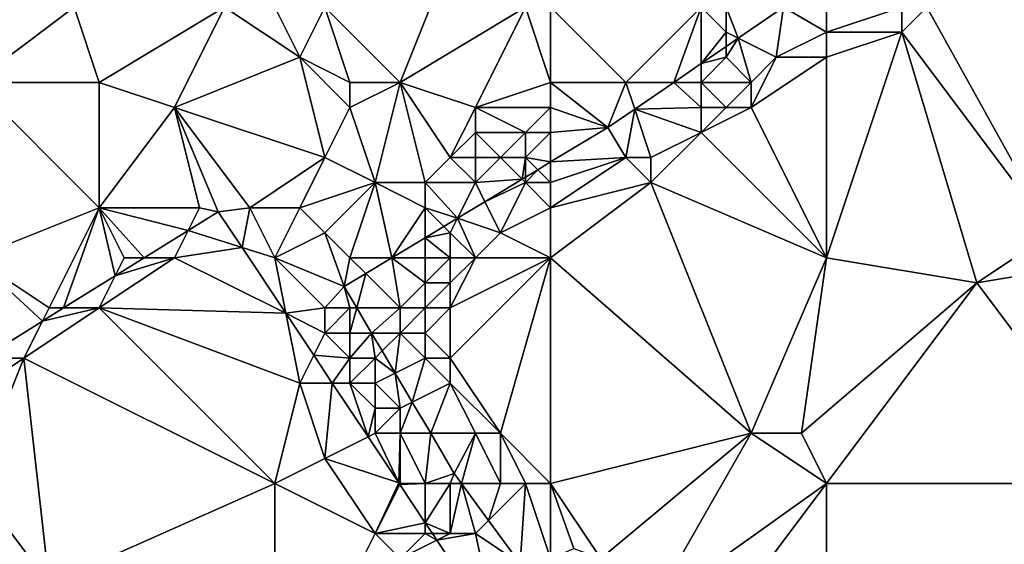
# Model space of a CAD drawing. Units: metres. Extents: x 69375 to 70000, y 346000 to 346500.
# Drawn here: x 69531 to 69570, y 346032 to 346052 of the extents above; entities that cross this region are included whole.
import ezdxf

# ---------------------------------------------------------------- set-up
doc = ezdxf.new("R2010")
doc.units = ezdxf.units.M
doc.layers.add('Terrain', color=15, linetype='Continuous')

msp = doc.modelspace()

# ---------------------------------------------------------------- linework, layer by layer
at = {"layer": 'Terrain'}
for points in [[(69543, 346053, 269.53), (69546, 346050, 269.58), (69548, 346055, 269.61), (69543, 346053, 269.53)], [(69551, 346053, 269.77), (69548, 346055, 269.61), (69546, 346050, 269.58), (69551, 346053, 269.77)], [(69529, 346053, 269.76), (69529, 346050, 269.66), (69533, 346053, 269.63), (69529, 346053, 269.76)], [(69533, 346053, 269.63), (69529, 346050, 269.66), (69534, 346050, 269.55), (69533, 346053, 269.63)], [(69533, 346053, 269.63), (69534, 346050, 269.55), (69539, 346053, 269.6), (69533, 346053, 269.63)], [(69539, 346053, 269.6), (69534, 346050, 269.55), (69537, 346049, 269.51), (69539, 346053, 269.6)], [(69539, 346053, 269.6), (69537, 346049, 269.51), (69542, 346051, 269.7), (69539, 346053, 269.6)], [(69539, 346053, 269.6), (69542, 346051, 269.7), (69541, 346053, 269.76), (69539, 346053, 269.6)], [(69541, 346053, 269.76), (69542, 346051, 269.7), (69543, 346053, 269.53), (69541, 346053, 269.76)], [(69543, 346053, 269.53), (69542, 346051, 269.7), (69544, 346050, 269.75), (69543, 346053, 269.53)], [(69543, 346053, 269.53), (69544, 346050, 269.75), (69546, 346050, 269.58), (69543, 346053, 269.53)], [(69551, 346053, 269.77), (69546, 346050, 269.58), (69549, 346049, 269.47), (69551, 346053, 269.77)], [(69552, 346050, 269.55), (69551, 346053, 269.77), (69549, 346049, 269.47), (69552, 346050, 269.55)], [(69552, 346053, 269.67), (69551, 346053, 269.77), (69552, 346050, 269.55), (69552, 346053, 269.67)], [(69552, 346053, 269.67), (69552, 346050, 269.55), (69555, 346050, 269.56), (69552, 346053, 269.67)], [(69552, 346053, 269.67), (69555, 346050, 269.56), (69558, 346053, 269.62), (69552, 346053, 269.67)], [(69558, 346053, 269.62), (69555, 346050, 269.56), (69556.909, 346050, 269.463), (69558, 346053, 269.62)], [(69558, 346053, 269.62), (69556.909, 346050, 269.463), (69558, 346050.747, 269.462), (69558, 346053, 269.62)], [(69558, 346053, 269.62), (69558, 346050.747, 269.462), (69559, 346052, 269.62), (69558, 346053, 269.62)], [(69558, 346053, 269.62), (69559, 346052, 269.62), (69559, 346053, 269.7), (69558, 346053, 269.62)], [(69559, 346053, 269.7), (69559, 346052, 269.62), (69559.48, 346051.76, 269.46), (69559, 346053, 269.7)], [(69559, 346053, 269.7), (69559.48, 346051.76, 269.46), (69561.291, 346053, 269.459), (69559, 346053, 269.7)], [(69561, 346051, 268.85), (69561.291, 346053, 269.459), (69559.48, 346051.76, 269.46), (69561, 346051, 268.85)], [(69563, 346052, 268.73), (69561.291, 346053, 269.459), (69561, 346051, 268.85), (69563, 346052, 268.73)], [(69563, 346053, 269.16), (69561.291, 346053, 269.459), (69563, 346052, 268.73), (69563, 346053, 269.16)], [(69563, 346053, 269.16), (69563, 346052, 268.73), (69566, 346053, 268.75), (69563, 346053, 269.16)], [(69566, 346053, 268.75), (69563, 346052, 268.73), (69566, 346052, 268.56), (69566, 346053, 268.75)], [(69566, 346053, 268.75), (69566, 346052, 268.56), (69567, 346053, 268.54), (69566, 346053, 268.75)], [(69567, 346053, 268.54), (69566, 346052, 268.56), (69572, 346044, 268.69), (69567, 346053, 268.54)], [(69567, 346053, 268.54), (69572, 346044, 268.69), (69575, 346053, 268.52), (69567, 346053, 268.54)], [(69559, 346052, 269.62), (69558, 346050.747, 269.462), (69559, 346051.432, 269.461), (69559, 346052, 269.62)], [(69559, 346052, 269.62), (69559, 346051.432, 269.461), (69559.48, 346051.76, 269.46), (69559, 346052, 269.62)], [(69563, 346052, 268.73), (69561, 346051, 268.85), (69563, 346051, 268.54), (69563, 346052, 268.73)], [(69563, 346052, 268.73), (69563, 346051, 268.54), (69566, 346052, 268.56), (69563, 346052, 268.73)], [(69566, 346052, 268.56), (69563, 346051, 268.54), (69563, 346043, 268.6), (69566, 346052, 268.56)], [(69566, 346052, 268.56), (69563, 346043, 268.6), (69569, 346042, 268.52), (69566, 346052, 268.56)], [(69566, 346052, 268.56), (69569, 346042, 268.52), (69572, 346044, 268.69), (69566, 346052, 268.56)], [(69559, 346051, 269.36), (69559.48, 346051.76, 269.46), (69559, 346051.432, 269.461), (69559, 346051, 269.36)], [(69559, 346051, 269.36), (69560, 346050, 268.78), (69559.48, 346051.76, 269.46), (69559, 346051, 269.36)], [(69561, 346051, 268.85), (69559.48, 346051.76, 269.46), (69560, 346050, 268.78), (69561, 346051, 268.85)], [(69559, 346051, 269.36), (69559, 346051.432, 269.461), (69558, 346050.747, 269.462), (69559, 346051, 269.36)], [(69537, 346049, 269.51), (69543, 346047, 269.66), (69542, 346051, 269.7), (69537, 346049, 269.51)], [(69542, 346051, 269.7), (69543, 346047, 269.66), (69544, 346049, 269.82), (69542, 346051, 269.7)], [(69542, 346051, 269.7), (69544, 346049, 269.82), (69544, 346050, 269.75), (69542, 346051, 269.7)], [(69558, 346050, 269.15), (69558, 346050.747, 269.462), (69556.909, 346050, 269.463), (69558, 346050, 269.15)], [(69559, 346051, 269.36), (69558, 346050.747, 269.462), (69558, 346050, 269.15), (69559, 346051, 269.36)], [(69559, 346051, 269.36), (69558, 346050, 269.15), (69560, 346050, 268.78), (69559, 346051, 269.36)], [(69561, 346051, 268.85), (69560, 346050, 268.78), (69560, 346049, 268.55), (69561, 346051, 268.85)], [(69563, 346051, 268.54), (69561, 346051, 268.85), (69560, 346049, 268.55), (69563, 346051, 268.54)], [(69563, 346051, 268.54), (69560, 346049, 268.55), (69563, 346043, 268.6), (69563, 346051, 268.54)], [(69529, 346050, 269.66), (69534, 346045, 269.58), (69534, 346050, 269.55), (69529, 346050, 269.66)], [(69529, 346050, 269.66), (69529, 346043, 269.78), (69534, 346045, 269.58), (69529, 346050, 269.66)], [(69534, 346050, 269.55), (69534, 346045, 269.58), (69537, 346049, 269.51), (69534, 346050, 269.55)], [(69544, 346050, 269.75), (69544, 346049, 269.82), (69546, 346050, 269.58), (69544, 346050, 269.75)], [(69546, 346050, 269.58), (69544, 346049, 269.82), (69545, 346046, 269.51), (69546, 346050, 269.58)], [(69546, 346050, 269.58), (69545, 346046, 269.51), (69547, 346046, 269.58), (69546, 346050, 269.58)], [(69546, 346050, 269.58), (69547, 346046, 269.58), (69548, 346047, 269.52), (69546, 346050, 269.58)], [(69546, 346050, 269.58), (69548, 346047, 269.52), (69549, 346049, 269.47), (69546, 346050, 269.58)], [(69552, 346050, 269.55), (69549, 346049, 269.47), (69552, 346049, 269.66), (69552, 346050, 269.55)], [(69552, 346050, 269.55), (69552, 346049, 269.66), (69554.278, 346048.199, 269.465), (69552, 346050, 269.55)], [(69552, 346050, 269.55), (69554.278, 346048.199, 269.465), (69555, 346050, 269.56), (69552, 346050, 269.55)], [(69555, 346050, 269.56), (69554.278, 346048.199, 269.465), (69555.355, 346048.936, 269.464), (69555, 346050, 269.56)], [(69555, 346050, 269.56), (69555.355, 346048.936, 269.464), (69556.909, 346050, 269.463), (69555, 346050, 269.56)], [(69558, 346049, 268.81), (69556.909, 346050, 269.463), (69555.355, 346048.936, 269.464), (69558, 346049, 268.81)], [(69558, 346050, 269.15), (69556.909, 346050, 269.463), (69558, 346049, 268.81), (69558, 346050, 269.15)], [(69558, 346050, 269.15), (69558, 346049, 268.81), (69559, 346049, 268.64), (69558, 346050, 269.15)], [(69558, 346050, 269.15), (69559, 346049, 268.64), (69560, 346050, 268.78), (69558, 346050, 269.15)], [(69560, 346050, 268.78), (69559, 346049, 268.64), (69560, 346049, 268.55), (69560, 346050, 268.78)], [(69537, 346049, 269.51), (69534, 346045, 269.58), (69538, 346045, 269.76), (69537, 346049, 269.51)], [(69537, 346049, 269.51), (69538.749, 346044.836, 269.711), (69540, 346045, 269.64), (69537, 346049, 269.51)], [(69537, 346049, 269.51), (69540, 346045, 269.64), (69543, 346047, 269.66), (69537, 346049, 269.51)], [(69537, 346049, 269.51), (69538, 346045, 269.76), (69538.749, 346044.836, 269.711), (69537, 346049, 269.51)], [(69544, 346049, 269.82), (69543, 346047, 269.66), (69545, 346046, 269.51), (69544, 346049, 269.82)], [(69549, 346049, 269.47), (69548, 346047, 269.52), (69549, 346048, 269.5), (69549, 346049, 269.47)], [(69549, 346049, 269.47), (69549, 346048, 269.5), (69551, 346048, 269.78), (69549, 346049, 269.47)], [(69552, 346049, 269.66), (69549, 346049, 269.47), (69551, 346048, 269.78), (69552, 346049, 269.66)], [(69552, 346049, 269.66), (69551, 346048, 269.78), (69552, 346048, 269.74), (69552, 346049, 269.66)], [(69552, 346049, 269.66), (69552, 346048, 269.74), (69554.278, 346048.199, 269.465), (69552, 346049, 269.66)], [(69555, 346047, 268.81), (69555.355, 346048.936, 269.464), (69554.278, 346048.199, 269.465), (69555, 346047, 268.81)], [(69555, 346047, 268.81), (69556, 346047, 268.63), (69555.355, 346048.936, 269.464), (69555, 346047, 268.81)], [(69558, 346049, 268.81), (69555.355, 346048.936, 269.464), (69558, 346048, 268.59), (69558, 346049, 268.81)], [(69558, 346048, 268.59), (69555.355, 346048.936, 269.464), (69556, 346047, 268.63), (69558, 346048, 268.59)], [(69558, 346049, 268.81), (69558, 346048, 268.59), (69559, 346049, 268.64), (69558, 346049, 268.81)], [(69559, 346049, 268.64), (69558, 346048, 268.59), (69560, 346049, 268.55), (69559, 346049, 268.64)], [(69560, 346049, 268.55), (69558, 346048, 268.59), (69563, 346043, 268.6), (69560, 346049, 268.55)], [(69549, 346048, 269.5), (69548, 346047, 269.52), (69549, 346047, 269.57), (69549, 346048, 269.5)], [(69549, 346048, 269.5), (69549, 346047, 269.57), (69550, 346047, 269.65), (69549, 346048, 269.5)], [(69549, 346048, 269.5), (69550, 346047, 269.65), (69551, 346048, 269.78), (69549, 346048, 269.5)], [(69551, 346048, 269.78), (69550, 346047, 269.65), (69551, 346047, 269.66), (69551, 346048, 269.78)], [(69552, 346048, 269.74), (69551, 346048, 269.78), (69551, 346047, 269.66), (69552, 346048, 269.74)], [(69552, 346048, 269.74), (69551, 346047, 269.66), (69552, 346046.823, 269.462), (69552, 346048, 269.74)], [(69552, 346048, 269.74), (69552, 346046.823, 269.462), (69554.278, 346048.199, 269.465), (69552, 346048, 269.74)], [(69555, 346047, 268.81), (69554.278, 346048.199, 269.465), (69552, 346046.823, 269.462), (69555, 346047, 268.81)], [(69558, 346048, 268.59), (69556, 346047, 268.63), (69556, 346046, 268.5), (69558, 346048, 268.59)], [(69558, 346048, 268.59), (69556, 346046, 268.5), (69563, 346043, 268.6), (69558, 346048, 268.59)], [(69540, 346045, 269.64), (69542, 346045, 269.58), (69543, 346047, 269.66), (69540, 346045, 269.64)], [(69543, 346047, 269.66), (69542, 346045, 269.58), (69545, 346046, 269.51), (69543, 346047, 269.66)], [(69548, 346047, 269.52), (69547, 346046, 269.58), (69549, 346046, 269.53), (69548, 346047, 269.52)], [(69548, 346047, 269.52), (69549, 346046, 269.53), (69549, 346047, 269.57), (69548, 346047, 269.52)], [(69549, 346047, 269.57), (69549, 346046, 269.53), (69550, 346047, 269.65), (69549, 346047, 269.57)], [(69550, 346047, 269.65), (69549, 346046, 269.53), (69550.864, 346046.136, 269.461), (69550, 346047, 269.65)], [(69550, 346047, 269.65), (69550.864, 346046.136, 269.461), (69551, 346047, 269.66), (69550, 346047, 269.65)], [(69551, 346047, 269.66), (69550.864, 346046.136, 269.461), (69551, 346046.218, 269.461), (69551, 346047, 269.66)], [(69551, 346047, 269.66), (69551, 346046.218, 269.461), (69551.487, 346046.513, 269.462), (69551, 346047, 269.66)], [(69552, 346046.823, 269.462), (69551, 346047, 269.66), (69551.487, 346046.513, 269.462), (69552, 346046.823, 269.462)], [(69552, 346046, 269.16), (69552, 346046.823, 269.462), (69551.487, 346046.513, 269.462), (69552, 346046, 269.16)], [(69555, 346047, 268.81), (69552, 346045, 268.83), (69556, 346046, 268.5), (69555, 346047, 268.81)], [(69555, 346047, 268.81), (69552, 346046.823, 269.462), (69552, 346046, 269.16), (69555, 346047, 268.81)], [(69555, 346047, 268.81), (69552, 346046, 269.16), (69552, 346045, 268.83), (69555, 346047, 268.81)], [(69555, 346047, 268.81), (69556, 346046, 268.5), (69556, 346047, 268.63), (69555, 346047, 268.81)], [(69551, 346046, 269.35), (69551.487, 346046.513, 269.462), (69551, 346046.218, 269.461), (69551, 346046, 269.35)], [(69552, 346046, 269.16), (69551.487, 346046.513, 269.462), (69551, 346046, 269.35), (69552, 346046, 269.16)], [(69545, 346046, 269.51), (69542, 346045, 269.58), (69543, 346044, 269.56), (69545, 346046, 269.51)], [(69545, 346046, 269.51), (69543, 346044, 269.56), (69544, 346043, 269.57), (69545, 346046, 269.51)], [(69545, 346046, 269.51), (69544, 346043, 269.57), (69545.674, 346043, 269.454), (69545, 346046, 269.51)], [(69545, 346046, 269.51), (69545.674, 346043, 269.454), (69547, 346045, 269.6), (69545, 346046, 269.51)], [(69545, 346046, 269.51), (69547, 346045, 269.6), (69547, 346046, 269.58), (69545, 346046, 269.51)], [(69547, 346046, 269.58), (69547, 346045, 269.6), (69548.291, 346044.581, 269.458), (69547, 346046, 269.58)], [(69547, 346046, 269.58), (69548.291, 346044.581, 269.458), (69549, 346046, 269.53), (69547, 346046, 269.58)], [(69549, 346046, 269.53), (69548.291, 346044.581, 269.458), (69549.38, 346045.24, 269.459), (69549, 346046, 269.53)], [(69549, 346046, 269.53), (69549.38, 346045.24, 269.459), (69550.864, 346046.136, 269.461), (69549, 346046, 269.53)], [(69551, 346046, 269.35), (69550.864, 346046.136, 269.461), (69549.38, 346045.24, 269.459), (69551, 346046, 269.35)], [(69551, 346046, 269.35), (69549.38, 346045.24, 269.459), (69550, 346044, 268.82), (69551, 346046, 269.35)], [(69552, 346045, 268.83), (69551, 346046, 269.35), (69550, 346044, 268.82), (69552, 346045, 268.83)], [(69551, 346046, 269.35), (69551, 346046.218, 269.461), (69550.864, 346046.136, 269.461), (69551, 346046, 269.35)], [(69552, 346046, 269.16), (69551, 346046, 269.35), (69552, 346045, 268.83), (69552, 346046, 269.16)], [(69556, 346046, 268.5), (69552, 346045, 268.83), (69552, 346043, 268.56), (69556, 346046, 268.5)], [(69556, 346046, 268.5), (69552, 346043, 268.56), (69560, 346036, 268.68), (69556, 346046, 268.5)], [(69556, 346046, 268.5), (69560, 346036, 268.68), (69563, 346043, 268.6), (69556, 346046, 268.5)], [(69549.38, 346045.24, 269.459), (69548.291, 346044.581, 269.458), (69550, 346044, 268.82), (69549.38, 346045.24, 269.459)], [(69534, 346045, 269.58), (69529, 346043, 269.78), (69532, 346041, 269.85), (69534, 346045, 269.58)], [(69534, 346045, 269.58), (69532, 346041, 269.85), (69532.582, 346041, 269.669), (69534, 346045, 269.58)], [(69534, 346045, 269.58), (69532.582, 346041, 269.669), (69534.64, 346042.28, 269.683), (69534, 346045, 269.58)], [(69534, 346045, 269.58), (69534.64, 346042.28, 269.683), (69535, 346043, 269.75), (69534, 346045, 269.58)], [(69534, 346045, 269.58), (69535, 346043, 269.75), (69535.797, 346043, 269.691), (69534, 346045, 269.58)], [(69534, 346045, 269.58), (69535.797, 346043, 269.691), (69537.543, 346044.086, 269.703), (69534, 346045, 269.58)], [(69534, 346045, 269.58), (69537.543, 346044.086, 269.703), (69538, 346045, 269.76), (69534, 346045, 269.58)], [(69538, 346045, 269.76), (69537.543, 346044.086, 269.703), (69538.749, 346044.836, 269.711), (69538, 346045, 269.76)], [(69537.543, 346044.086, 269.703), (69539.698, 346043.409, 269.701), (69538.749, 346044.836, 269.711), (69537.543, 346044.086, 269.703)], [(69540, 346045, 269.64), (69538.749, 346044.836, 269.711), (69539.698, 346043.409, 269.701), (69540, 346045, 269.64)], [(69540, 346045, 269.64), (69539.698, 346043.409, 269.701), (69541, 346043, 269.75), (69540, 346045, 269.64)], [(69540, 346045, 269.64), (69541, 346043, 269.75), (69542, 346045, 269.58), (69540, 346045, 269.64)], [(69542, 346045, 269.58), (69541, 346043, 269.75), (69543, 346044, 269.56), (69542, 346045, 269.58)], [(69547, 346045, 269.6), (69545.674, 346043, 269.454), (69547, 346043.801, 269.456), (69547, 346045, 269.6)], [(69547, 346045, 269.6), (69547, 346043.801, 269.456), (69547.747, 346044.253, 269.457), (69547, 346045, 269.6)], [(69547, 346045, 269.6), (69547.747, 346044.253, 269.457), (69548.291, 346044.581, 269.458), (69547, 346045, 269.6)], [(69552, 346045, 268.83), (69550, 346044, 268.82), (69552, 346043, 268.56), (69552, 346045, 268.83)], [(69548.291, 346044.581, 269.458), (69547.747, 346044.253, 269.457), (69548, 346044, 269.23), (69548.291, 346044.581, 269.458)], [(69548.291, 346044.581, 269.458), (69548, 346044, 269.23), (69549, 346043, 268.73), (69548.291, 346044.581, 269.458)], [(69548.291, 346044.581, 269.458), (69549, 346043, 268.73), (69550, 346044, 268.82), (69548.291, 346044.581, 269.458)], [(69537.543, 346044.086, 269.703), (69535.797, 346043, 269.691), (69537, 346043, 269.62), (69537.543, 346044.086, 269.703)], [(69537.543, 346044.086, 269.703), (69537, 346043, 269.62), (69539.698, 346043.409, 269.701), (69537.543, 346044.086, 269.703)], [(69548, 346044, 269.23), (69547.747, 346044.253, 269.457), (69547, 346043.801, 269.456), (69548, 346044, 269.23)], [(69543, 346044, 269.56), (69541, 346043, 269.75), (69543.774, 346041.852, 269.452), (69543, 346044, 269.56)], [(69543, 346044, 269.56), (69543.774, 346041.852, 269.452), (69544, 346043, 269.57), (69543, 346044, 269.56)], [(69547, 346043.801, 269.456), (69545.674, 346043, 269.454), (69547, 346043, 269.17), (69547, 346043.801, 269.456)], [(69548, 346044, 269.23), (69547, 346043.801, 269.456), (69548, 346043, 268.93), (69548, 346044, 269.23)], [(69547, 346043.801, 269.456), (69547, 346043, 269.17), (69548, 346043, 268.93), (69547, 346043.801, 269.456)], [(69548, 346044, 269.23), (69548, 346043, 268.93), (69549, 346043, 268.73), (69548, 346044, 269.23)], [(69552, 346043, 268.56), (69550, 346044, 268.82), (69549, 346043, 268.73), (69552, 346043, 268.56)], [(69572, 346044, 268.69), (69569, 346042, 268.52), (69575, 346043, 268.57), (69572, 346044, 268.69)], [(69537, 346043, 269.62), (69541.443, 346040.787, 269.682), (69539.698, 346043.409, 269.701), (69537, 346043, 269.62)], [(69539.698, 346043.409, 269.701), (69541.443, 346040.787, 269.682), (69541, 346043, 269.75), (69539.698, 346043.409, 269.701)], [(69529, 346043, 269.78), (69529.367, 346039, 269.648), (69531.737, 346040.475, 269.664), (69529, 346043, 269.78)], [(69529, 346043, 269.78), (69531.737, 346040.475, 269.664), (69532, 346041, 269.85), (69529, 346043, 269.78)], [(69537, 346043, 269.62), (69534.64, 346042.28, 269.683), (69534, 346041, 269.64), (69537, 346043, 269.62)], [(69537, 346043, 269.62), (69534, 346041, 269.64), (69541.443, 346040.787, 269.682), (69537, 346043, 269.62)], [(69535, 346043, 269.75), (69534.64, 346042.28, 269.683), (69535.797, 346043, 269.691), (69535, 346043, 269.75)], [(69537, 346043, 269.62), (69535.797, 346043, 269.691), (69534.64, 346042.28, 269.683), (69537, 346043, 269.62)], [(69541, 346043, 269.75), (69541.443, 346040.787, 269.682), (69543, 346041, 269.68), (69541, 346043, 269.75)], [(69541, 346043, 269.75), (69543, 346041, 269.68), (69543.774, 346041.852, 269.452), (69541, 346043, 269.75)], [(69544, 346043, 269.57), (69543.774, 346041.852, 269.452), (69544.63, 346042.37, 269.453), (69544, 346043, 269.57)], [(69544, 346043, 269.57), (69544.63, 346042.37, 269.453), (69545.674, 346043, 269.454), (69544, 346043, 269.57)], [(69546, 346041, 268.99), (69545.674, 346043, 269.454), (69544.63, 346042.37, 269.453), (69546, 346041, 268.99)], [(69547, 346043, 269.17), (69545.674, 346043, 269.454), (69547, 346042, 268.87), (69547, 346043, 269.17)], [(69547, 346042, 268.87), (69545.674, 346043, 269.454), (69546, 346041, 268.99), (69547, 346042, 268.87)], [(69547, 346043, 269.17), (69547, 346042, 268.87), (69548, 346043, 268.93), (69547, 346043, 269.17)], [(69548, 346043, 268.93), (69547, 346042, 268.87), (69548, 346042, 268.69), (69548, 346043, 268.93)], [(69548, 346043, 268.93), (69548, 346042, 268.69), (69549, 346043, 268.73), (69548, 346043, 268.93)], [(69549, 346043, 268.73), (69548, 346042, 268.69), (69548, 346041, 268.56), (69549, 346043, 268.73)], [(69552, 346043, 268.56), (69549, 346043, 268.73), (69548, 346041, 268.56), (69552, 346043, 268.56)], [(69552, 346043, 268.56), (69548, 346041, 268.56), (69548, 346039, 268.57), (69552, 346043, 268.56)], [(69552, 346043, 268.56), (69548, 346039, 268.57), (69550, 346036, 268.56), (69552, 346043, 268.56)], [(69552, 346043, 268.56), (69550, 346036, 268.56), (69552, 346034, 268.57), (69552, 346043, 268.56)], [(69552, 346043, 268.56), (69552, 346034, 268.57), (69560, 346036, 268.68), (69552, 346043, 268.56)], [(69563, 346043, 268.6), (69560, 346036, 268.68), (69562, 346036, 268.51), (69563, 346043, 268.6)], [(69563, 346043, 268.6), (69562, 346036, 268.51), (69569, 346042, 268.52), (69563, 346043, 268.6)], [(69569, 346042, 268.52), (69575, 346034, 268.62), (69575, 346043, 268.57), (69569, 346042, 268.52)], [(69534, 346041, 269.64), (69534.64, 346042.28, 269.683), (69532.582, 346041, 269.669), (69534, 346041, 269.64)], [(69544.63, 346042.37, 269.453), (69543.774, 346041.852, 269.452), (69544.275, 346041, 269.439), (69544.63, 346042.37, 269.453)], [(69546, 346041, 268.99), (69544.63, 346042.37, 269.453), (69544.275, 346041, 269.439), (69546, 346041, 268.99)], [(69543, 346041, 269.68), (69544, 346041, 269.64), (69543.774, 346041.852, 269.452), (69543, 346041, 269.68)], [(69544, 346041, 269.64), (69544.275, 346041, 269.439), (69543.774, 346041.852, 269.452), (69544, 346041, 269.64)], [(69547, 346042, 268.87), (69546, 346041, 268.99), (69547, 346041, 268.68), (69547, 346042, 268.87)], [(69547, 346042, 268.87), (69547, 346041, 268.68), (69548, 346042, 268.69), (69547, 346042, 268.87)], [(69548, 346042, 268.69), (69547, 346041, 268.68), (69548, 346041, 268.56), (69548, 346042, 268.69)], [(69569, 346042, 268.52), (69562, 346036, 268.51), (69563, 346034, 268.57), (69569, 346042, 268.52)], [(69569, 346042, 268.52), (69563, 346034, 268.57), (69575, 346034, 268.62), (69569, 346042, 268.52)], [(69534, 346041, 269.64), (69531.737, 346040.475, 269.664), (69531, 346039, 269.6), (69534, 346041, 269.64)], [(69534, 346041, 269.64), (69531, 346039, 269.6), (69541, 346034, 269.4), (69534, 346041, 269.64)], [(69532, 346041, 269.85), (69531.737, 346040.475, 269.664), (69532.582, 346041, 269.669), (69532, 346041, 269.85)], [(69534, 346041, 269.64), (69532.582, 346041, 269.669), (69531.737, 346040.475, 269.664), (69534, 346041, 269.64)], [(69534, 346041, 269.64), (69542, 346038, 269.51), (69541.443, 346040.787, 269.682), (69534, 346041, 269.64)], [(69534, 346041, 269.64), (69541, 346034, 269.4), (69542, 346038, 269.51), (69534, 346041, 269.64)], [(69543, 346041, 269.68), (69541.443, 346040.787, 269.682), (69543, 346040, 269.78), (69543, 346041, 269.68)], [(69543, 346041, 269.68), (69543, 346040, 269.78), (69544, 346041, 269.64), (69543, 346041, 269.68)], [(69544, 346041, 269.64), (69543, 346040, 269.78), (69544, 346040, 269.78), (69544, 346041, 269.64)], [(69544, 346041, 269.64), (69544, 346040, 269.78), (69544.275, 346041, 269.439), (69544, 346041, 269.64)], [(69544, 346040, 269.78), (69544.864, 346040, 269.424), (69544.275, 346041, 269.439), (69544, 346040, 269.78)], [(69546, 346041, 268.99), (69544.275, 346041, 269.439), (69544.864, 346040, 269.424), (69546, 346041, 268.99)], [(69546, 346041, 268.99), (69544.864, 346040, 269.424), (69546, 346040, 269.04), (69546, 346041, 268.99)], [(69546, 346041, 268.99), (69546, 346040, 269.04), (69547, 346041, 268.68), (69546, 346041, 268.99)], [(69547, 346041, 268.68), (69546, 346040, 269.04), (69547, 346040, 268.64), (69547, 346041, 268.68)], [(69547, 346041, 268.68), (69547, 346040, 268.64), (69548, 346041, 268.56), (69547, 346041, 268.68)], [(69548, 346041, 268.56), (69547, 346040, 268.64), (69548, 346039, 268.57), (69548, 346041, 268.56)], [(69543, 346040, 269.78), (69541.443, 346040.787, 269.682), (69542.556, 346039.113, 269.67), (69543, 346040, 269.78)], [(69542, 346038, 269.51), (69542.556, 346039.113, 269.67), (69541.443, 346040.787, 269.682), (69542, 346038, 269.51)], [(69531, 346039, 269.6), (69531.737, 346040.475, 269.664), (69529.367, 346039, 269.648), (69531, 346039, 269.6)], [(69543, 346040, 269.78), (69542.556, 346039.113, 269.67), (69544, 346039, 269.78), (69543, 346040, 269.78)], [(69543, 346040, 269.78), (69544, 346039, 269.78), (69544, 346040, 269.78), (69543, 346040, 269.78)], [(69544, 346040, 269.78), (69544, 346039, 269.78), (69544.864, 346040, 269.424), (69544, 346040, 269.78)], [(69544, 346039, 269.78), (69545, 346039, 269.64), (69544.864, 346040, 269.424), (69544, 346039, 269.78)], [(69546, 346040, 269.04), (69544.864, 346040, 269.424), (69545.285, 346039.285, 269.413), (69546, 346040, 269.04)], [(69545, 346039, 269.64), (69545.285, 346039.285, 269.413), (69544.864, 346040, 269.424), (69545, 346039, 269.64)], [(69546, 346040, 269.04), (69545.285, 346039.285, 269.413), (69545.804, 346038.402, 269.4), (69546, 346040, 269.04)], [(69546, 346040, 269.04), (69545.804, 346038.402, 269.4), (69547, 346039, 268.78), (69546, 346040, 269.04)], [(69546, 346040, 269.04), (69547, 346039, 268.78), (69547, 346040, 268.64), (69546, 346040, 269.04)], [(69547, 346040, 268.64), (69547, 346039, 268.78), (69548, 346039, 268.57), (69547, 346040, 268.64)], [(69531, 346039, 269.6), (69529.367, 346039, 269.648), (69528, 346037, 269.58), (69531, 346039, 269.6)], [(69531, 346039, 269.6), (69528, 346037, 269.58), (69529, 346034, 269.47), (69531, 346039, 269.6)], [(69531, 346039, 269.6), (69529, 346034, 269.47), (69532, 346030, 269.33), (69531, 346039, 269.6)], [(69531, 346039, 269.6), (69532, 346030, 269.33), (69541, 346034, 269.4), (69531, 346039, 269.6)], [(69542, 346038, 269.51), (69543.296, 346038, 269.662), (69542.556, 346039.113, 269.67), (69542, 346038, 269.51)], [(69544, 346039, 269.78), (69542.556, 346039.113, 269.67), (69543.296, 346038, 269.662), (69544, 346039, 269.78)], [(69544, 346039, 269.78), (69543.296, 346038, 269.662), (69544, 346038, 269.73), (69544, 346039, 269.78)], [(69544, 346039, 269.78), (69544, 346038, 269.73), (69545, 346039, 269.64), (69544, 346039, 269.78)], [(69545, 346039, 269.64), (69544, 346038, 269.73), (69545, 346038, 269.74), (69545, 346039, 269.64)], [(69545, 346039, 269.64), (69545.804, 346038.402, 269.4), (69545.285, 346039.285, 269.413), (69545, 346039, 269.64)], [(69545, 346039, 269.64), (69545, 346038, 269.74), (69545.804, 346038.402, 269.4), (69545, 346039, 269.64)], [(69547, 346039, 268.78), (69545.804, 346038.402, 269.4), (69546.486, 346037.243, 269.382), (69547, 346039, 268.78)], [(69547, 346039, 268.78), (69546.486, 346037.243, 269.382), (69548, 346038, 268.71), (69547, 346039, 268.78)], [(69547, 346039, 268.78), (69548, 346038, 268.71), (69548, 346039, 268.57), (69547, 346039, 268.78)], [(69548, 346039, 268.57), (69548, 346038, 268.71), (69550, 346036, 268.56), (69548, 346039, 268.57)], [(69545, 346038, 269.74), (69546, 346037, 269.66), (69545.804, 346038.402, 269.4), (69545, 346038, 269.74)], [(69546, 346037, 269.66), (69546.486, 346037.243, 269.382), (69545.804, 346038.402, 269.4), (69546, 346037, 269.66)], [(69542, 346038, 269.51), (69541, 346034, 269.4), (69543, 346035, 269.46), (69542, 346038, 269.51)], [(69542, 346038, 269.51), (69543, 346035, 269.46), (69543.296, 346038, 269.662), (69542, 346038, 269.51)], [(69544.72, 346035.86, 269.647), (69543.296, 346038, 269.662), (69543, 346035, 269.46), (69544.72, 346035.86, 269.647)], [(69544, 346038, 269.73), (69543.296, 346038, 269.662), (69544.72, 346035.86, 269.647), (69544, 346038, 269.73)], [(69544, 346038, 269.73), (69544.72, 346035.86, 269.647), (69545, 346037, 269.79), (69544, 346038, 269.73)], [(69544, 346038, 269.73), (69545, 346037, 269.79), (69545, 346038, 269.74), (69544, 346038, 269.73)], [(69545, 346038, 269.74), (69545, 346037, 269.79), (69546, 346037, 269.66), (69545, 346038, 269.74)], [(69548, 346038, 268.71), (69546.486, 346037.243, 269.382), (69547.218, 346036, 269.363), (69548, 346038, 268.71)], [(69548, 346038, 268.71), (69547.218, 346036, 269.363), (69549, 346036, 268.75), (69548, 346038, 268.71)], [(69548, 346038, 268.71), (69549, 346036, 268.75), (69550, 346036, 268.56), (69548, 346038, 268.71)], [(69545, 346037, 269.79), (69544.72, 346035.86, 269.647), (69545, 346036, 269.75), (69545, 346037, 269.79)], [(69545, 346037, 269.79), (69545, 346036, 269.75), (69546, 346037, 269.66), (69545, 346037, 269.79)], [(69546, 346037, 269.66), (69545, 346036, 269.75), (69546, 346036, 269.71), (69546, 346037, 269.66)], [(69546, 346037, 269.66), (69546, 346036, 269.71), (69546.486, 346037.243, 269.382), (69546, 346037, 269.66)], [(69546, 346036, 269.71), (69547.218, 346036, 269.363), (69546.486, 346037.243, 269.382), (69546, 346036, 269.71)], [(69544.72, 346035.86, 269.647), (69543, 346035, 269.46), (69545.945, 346034.018, 269.634), (69544.72, 346035.86, 269.647)], [(69544.72, 346035.86, 269.647), (69545.945, 346034.018, 269.634), (69545, 346036, 269.75), (69544.72, 346035.86, 269.647)], [(69545, 346036, 269.75), (69545.945, 346034.018, 269.634), (69546, 346036, 269.71), (69545, 346036, 269.75)], [(69546, 346036, 269.71), (69545.945, 346034.018, 269.634), (69546, 346034, 269.62), (69546, 346036, 269.71)], [(69546, 346036, 269.71), (69547, 346034, 269.7), (69547.218, 346036, 269.363), (69546, 346036, 269.71)], [(69546, 346036, 269.71), (69546, 346034, 269.62), (69547, 346034, 269.7), (69546, 346036, 269.71)], [(69547.218, 346036, 269.363), (69547, 346034, 269.7), (69548.159, 346034.401, 269.339), (69547.218, 346036, 269.363)], [(69549, 346036, 268.75), (69547.218, 346036, 269.363), (69548.159, 346034.401, 269.339), (69549, 346036, 268.75)], [(69549, 346036, 268.75), (69548.159, 346034.401, 269.339), (69548.452, 346034, 269.338), (69549, 346036, 268.75)], [(69549, 346036, 268.75), (69548.452, 346034, 269.338), (69550, 346034, 268.87), (69549, 346036, 268.75)], [(69549, 346036, 268.75), (69550, 346034, 268.87), (69550, 346036, 268.56), (69549, 346036, 268.75)], [(69550, 346036, 268.56), (69550, 346034, 268.87), (69551, 346034, 268.6), (69550, 346036, 268.56)], [(69552, 346034, 268.57), (69550, 346036, 268.56), (69551, 346034, 268.6), (69552, 346034, 268.57)], [(69560, 346036, 268.68), (69552, 346034, 268.57), (69554, 346031, 268.49), (69560, 346036, 268.68)], [(69560, 346036, 268.68), (69554, 346031, 268.49), (69556, 346029, 268.52), (69560, 346036, 268.68)], [(69560, 346036, 268.68), (69556, 346029, 268.52), (69563, 346034, 268.57), (69560, 346036, 268.68)], [(69560, 346036, 268.68), (69563, 346034, 268.57), (69562, 346036, 268.51), (69560, 346036, 268.68)], [(69543, 346035, 269.46), (69541, 346034, 269.4), (69545, 346032, 269.44), (69543, 346035, 269.46)], [(69543, 346035, 269.46), (69545, 346032, 269.44), (69545.945, 346034.018, 269.634), (69543, 346035, 269.46)], [(69548.159, 346034.401, 269.339), (69547, 346034, 269.7), (69548, 346034, 269.64), (69548.159, 346034.401, 269.339)], [(69548.159, 346034.401, 269.339), (69548, 346034, 269.64), (69548.452, 346034, 269.338), (69548.159, 346034.401, 269.339)], [(69529, 346034, 269.47), (69529, 346030, 269.52), (69532, 346030, 269.33), (69529, 346034, 269.47)], [(69532, 346030, 269.33), (69541, 346024, 269.24), (69541, 346034, 269.4), (69532, 346030, 269.33)], [(69541, 346034, 269.4), (69541, 346024, 269.24), (69545, 346032, 269.44), (69541, 346034, 269.4)], [(69545, 346032, 269.44), (69545.982, 346033.963, 269.633), (69545.945, 346034.018, 269.634), (69545, 346032, 269.44)], [(69545, 346032, 269.44), (69547, 346032.433, 269.623), (69545.982, 346033.963, 269.633), (69545, 346032, 269.44)], [(69546, 346034, 269.62), (69545.945, 346034.018, 269.634), (69545.982, 346033.963, 269.633), (69546, 346034, 269.62)], [(69546, 346034, 269.62), (69545.982, 346033.963, 269.633), (69547, 346034, 269.7), (69546, 346034, 269.62)], [(69547, 346034, 269.7), (69545.982, 346033.963, 269.633), (69547, 346032.433, 269.623), (69547, 346034, 269.7)], [(69547, 346034, 269.7), (69547, 346032.433, 269.623), (69548, 346034, 269.64), (69547, 346034, 269.7)], [(69548, 346034, 269.64), (69547, 346032.433, 269.623), (69548, 346032, 269.81), (69548, 346034, 269.64)], [(69548, 346034, 269.64), (69548, 346032, 269.81), (69548.452, 346034, 269.338), (69548, 346034, 269.64)], [(69548, 346032, 269.81), (69549, 346032, 269.78), (69548.452, 346034, 269.338), (69548, 346032, 269.81)], [(69550, 346034, 268.87), (69548.452, 346034, 269.338), (69549.528, 346032.528, 269.336), (69550, 346034, 268.87)], [(69549, 346032, 269.78), (69549.528, 346032.528, 269.336), (69548.452, 346034, 269.338), (69549, 346032, 269.78)], [(69550, 346034, 268.87), (69549.528, 346032.528, 269.336), (69551, 346034, 268.6), (69550, 346034, 268.87)], [(69551, 346034, 268.6), (69549.528, 346032.528, 269.336), (69550.784, 346030.811, 269.333), (69551, 346034, 268.6)], [(69552, 346031, 268.95), (69551, 346034, 268.6), (69550.784, 346030.811, 269.333), (69552, 346031, 268.95)], [(69552, 346034, 268.57), (69551, 346034, 268.6), (69552, 346031, 268.95), (69552, 346034, 268.57)], [(69552, 346034, 268.57), (69552, 346031, 268.95), (69552.92, 346031.41, 268.582), (69552, 346034, 268.57)], [(69552, 346034, 268.57), (69552.92, 346031.41, 268.582), (69554, 346031, 268.49), (69552, 346034, 268.57)], [(69563, 346034, 268.57), (69556, 346029, 268.52), (69557, 346026, 268.63), (69563, 346034, 268.57)], [(69563, 346034, 268.57), (69557, 346026, 268.63), (69563, 346024, 268.62), (69563, 346034, 268.57)], [(69563, 346034, 268.57), (69563, 346024, 268.62), (69575, 346034, 268.62), (69563, 346034, 268.57)], [(69575, 346034, 268.62), (69563, 346024, 268.62), (69575, 346024, 268.71), (69575, 346034, 268.62)], [(69545, 346032, 269.44), (69547, 346032, 269.65), (69547, 346032.433, 269.623), (69545, 346032, 269.44)], [(69547, 346032, 269.65), (69547.288, 346032, 269.619), (69547, 346032.433, 269.623), (69547, 346032, 269.65)], [(69548, 346032, 269.81), (69547, 346032.433, 269.623), (69547.288, 346032, 269.619), (69548, 346032, 269.81)], [(69549, 346032, 269.78), (69550.784, 346030.811, 269.333), (69549.528, 346032.528, 269.336), (69549, 346032, 269.78)], [(69545, 346032, 269.44), (69541, 346024, 269.24), (69546, 346031, 269.44), (69545, 346032, 269.44)], [(69545, 346032, 269.44), (69546, 346031, 269.44), (69547, 346032, 269.65), (69545, 346032, 269.44)], [(69547, 346032, 269.65), (69546, 346031, 269.44), (69547.465, 346031.733, 269.618), (69547, 346032, 269.65)], [(69547, 346032, 269.65), (69547.465, 346031.733, 269.618), (69547.288, 346032, 269.619), (69547, 346032, 269.65)], [(69548, 346032, 269.81), (69547.288, 346032, 269.619), (69547.465, 346031.733, 269.618), (69548, 346032, 269.81)], [(69548, 346032, 269.81), (69547.465, 346031.733, 269.618), (69549, 346032, 269.78), (69548, 346032, 269.81)], [(69549, 346032, 269.78), (69547.465, 346031.733, 269.618), (69549.816, 346028.2, 269.592), (69549, 346032, 269.78)], [(69549, 346032, 269.78), (69549.816, 346028.2, 269.592), (69550.784, 346030.811, 269.333), (69549, 346032, 269.78)], [(69546, 346031, 269.44), (69549.816, 346028.2, 269.592), (69547.465, 346031.733, 269.618), (69546, 346031, 269.44)]]:
    msp.add_3dface(points, dxfattribs=at)

doc.saveas('drawing.dxf')
